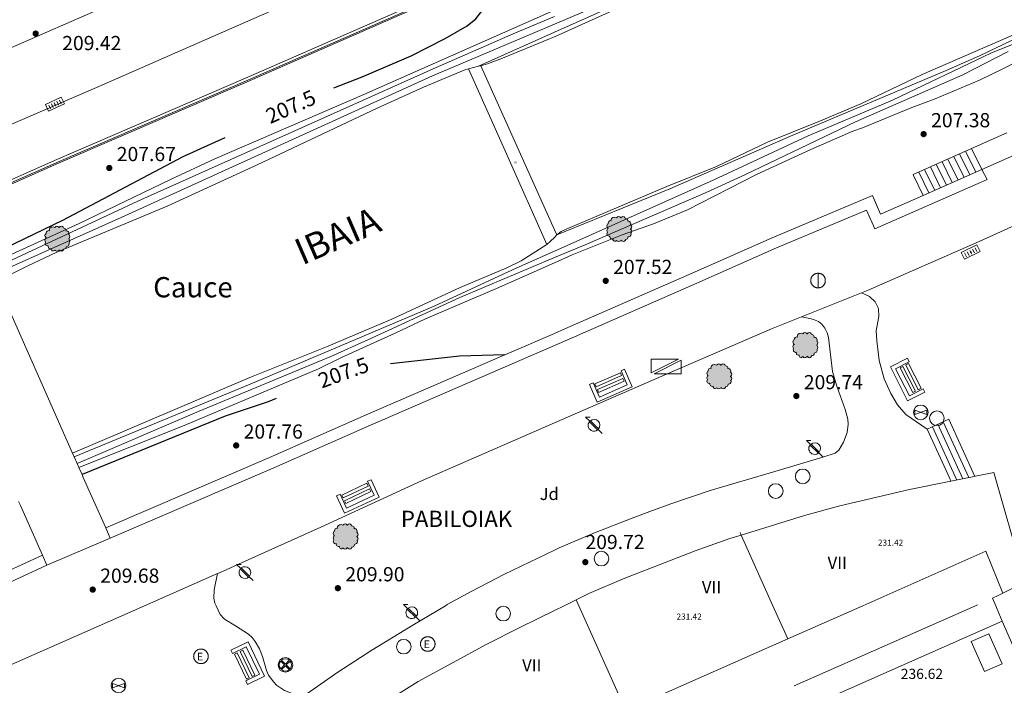
# Model space of a CAD drawing. Extents: x 540998 to 541838, y 4767957 to 4768864.
# Drawn here: x 541522 to 541570, y 4768015 to 4768048 of the extents above; entities that cross this region are included whole.
import ezdxf
from ezdxf.enums import TextEntityAlignment as Align

# ---------------------------------------------------------------- set-up
doc = ezdxf.new("R2010")
doc.units = 0
doc.header["$MEASUREMENT"] = 0
doc.linetypes.add('DGN Style 6', pattern=[60.924859, 0.032032, -12.812799, 22.422398, -12.812799, 0.032032, -12.812799])
for name, color, linetype, lineweight in [('50304', 7, 'Continuous', 0), ('60125', 7, 'Continuous', 0), ('80121', 7, 'Continuous', 0), ('ACERAS', 7, 'Continuous', 0), ('ALTURA EDIFICACION', 7, 'Continuous', 0), ('APARCAMIENTOS', 7, 'Continuous', 0), ('ARBOLES GRANDES', 7, 'Continuous', 0), ('ARMARIO LUZ', 7, 'Continuous', 0), ('BANCOS', 7, 'Continuous', 0), ('BARANDADO', 7, 'Continuous', 0), ('BOCA DE RIEGO', 7, 'Continuous', 0), ('CIERRES', 7, 'Continuous', 0), ('CLARABOYAS', 7, 'Continuous', 0), ('COTAS CALLE', 7, 'Continuous', 0), ('COTAS CUMBRERA', 7, 'Continuous', 0), ('CURVA NIVEL', 7, 'Continuous', 0), ('CURVA NIVEL PRINCIPAL', 7, 'Continuous', 0), ('DENOMINACION EDIFICIOS', 7, 'Continuous', 0), ('EDIFICACION', 240, 'Continuous', 13), ('EDIFICACION LINEA SECUNDARIA', 7, 'Continuous', 0), ('FAROLAS', 7, 'Continuous', 0), ('MUROS', 7, 'Continuous', 0), ('PELDAÑOS', 7, 'Continuous', 0), ('REFERENCIA COTAS CALLE', 7, 'Continuous', 0), ('REGISTRO ELECTRICIDAD', 7, 'Continuous', 0), ('REGISTRO GAS', 7, 'Continuous', 0), ('REGISTRO INSTALACIONES', 7, 'Continuous', 0), ('REGISTRO SANEAMIENTO', 7, 'Continuous', 0), ('RIOS', 7, 'Continuous', 0), ('SUMIDEROS', 7, 'Continuous', 0), ('TEXTO CURVA NIVEL PRINCIPAL', 7, 'Continuous', 0), ('TEXTOS CLARABOYAS', 7, 'Continuous', 0), ('TEXTOS HUERTA JARDIN ARBOL', 7, 'Continuous', 0)]:
    doc.layers.add(name, color=color, linetype=linetype, lineweight=lineweight)
doc.styles.add('Style-arial', font='arial.shx', dxfattribs={"bigfont": 'arialbig.shx'})
doc.styles.add('Style-arialbd', font='arialbd.shx', dxfattribs={"bigfont": 'arialbdbig.shx'})
doc.styles.add('Style-ariali', font='ariali.shx')
doc.styles.add('Style-arialn', font='arialn.shx')

# ---------------------------------------------------------------- blocks, each defined once
blk = doc.blocks.new('1PATER')
at = {"layer": 'REFERENCIA COTAS CALLE', "linetype": 'Continuous', "lineweight": 0}
h = blk.add_hatch(color=7, dxfattribs=at)
edge = h.paths.add_edge_path()
edge.add_arc((-0.037, 0.028), 0.312, 315, 675)
blk = doc.blocks.new('1INBOR_296')
at = {"layer": 'SUMIDEROS', "color": 7, "linetype": 'Continuous', "lineweight": 0}
for p, q in [((-0.178, -0.332), (-0.354, 0.036)), ((0.082, -0.21), (-0.094, 0.16)), ((0.342, -0.086), (0.168, 0.282)), ((0.602, 0.038), (0.428, 0.406)), ((-0.768, -0.418), (-0.632, -0.706)), ((-0.44, -0.456), (-0.614, -0.086))]:
    blk.add_line(p, q, dxfattribs=at)
at = {"layer": 'SUMIDEROS', "color": 7, "linetype": 'Continuous', "lineweight": 0, "flags": 128}
blk.add_lwpolyline([(0.924, 0.03), (0.606, 0.702), (-0.95, -0.034), (-0.632, -0.706)], close=True, dxfattribs=at)
at = {"layer": 'SUMIDEROS', "color": 7, "linetype": 'Continuous', "lineweight": 0}
blk.add_circle((-0.006, -0.024), 0.0279, dxfattribs=at)
blk = doc.blocks.new('1FAROL')
at = {"layer": 'FAROLAS', "color": 7, "linetype": 'Continuous', "lineweight": 0}
for p, q in [((-0.852, 0.878), (-0.408, 0.878)), ((-0.456, 0.494), (-0.852, 0.878)), ((0.78, -0.724), (0.378, -0.334))]:
    blk.add_line(p, q, dxfattribs=at)
at = {"layer": 'FAROLAS', "color": 7, "linetype": 'Continuous', "lineweight": 0, "flags": 128}
for points in [[(-0.318, -0.427, 0.305777), (0.326, -0.382), (0.33, -0.376), (-0.486, 0.428), (-0.488, 0.425, 0.452774)], [(0.426, -0.281, 0.887626), (-0.389, 0.526), (-0.384, 0.524), (0.426, -0.28)]]:
    blk.add_lwpolyline(points, format="xyb", close=True, dxfattribs=at)
blk = doc.blocks.new('1ARBOL')
at = {"layer": 'ARBOLES GRANDES', "linetype": 'Continuous', "lineweight": 0}
blk.add_hatch(color=143, dxfattribs=at).paths.add_polyline_path([(-0.08, -1.15), (-0.176, -1.12), (-0.256, -1.068), (-0.276, -1.04), (-0.4, -1.12), (-0.488, -1.12), (-0.568, -1.088), (-0.636, -0.972), (-0.632, -0.886), (-0.712, -0.904), (-0.814, -0.872), (-0.896, -0.828), (-0.914, -0.776), (-0.948, -0.674), (-0.938, -0.608), (-1.006, -0.626), (-1.102, -0.588), (-1.184, -0.54), (-1.212, -0.482), (-1.246, -0.376), (-1.188, -0.228), (-1.226, -0.156), (-1.26, -0.064), (-1.226, 0.032), (-1.184, 0.122), (-1.102, 0.152), (-1.184, 0.208), (-1.226, 0.304), (-1.26, 0.4), (-1.226, 0.496), (-1.184, 0.578), (-1.12, 0.608), (-1.126, 0.66), (-1.092, 0.756), (-1.044, 0.842), (-0.982, 0.88), (-0.88, 0.914), (-0.814, 0.88), (-0.852, 0.938), (-0.814, 1.04), (-0.77, 1.126), (-0.64, 1.226), (-0.454, 1.26), (-0.28, 1.198), (-0.256, 1.24), (-0.176, 1.294), (-0.074, 1.328), (0.026, 1.294), (0.108, 1.236), (0.142, 1.174), (0.17, 1.236), (0.256, 1.294), (0.348, 1.328), (0.468, 1.298), (0.54, 1.24), (0.568, 1.154), (0.694, 1.102), (0.784, 1.058), (0.814, 0.996), (0.832, 0.914), (0.818, 0.852), (0.876, 0.862), (0.982, 0.828), (1.064, 0.78), (1.096, 0.712), (1.13, 0.608), (1.092, 0.506), (1.13, 0.482), (1.178, 0.4), (1.212, 0.304), (1.178, 0.2), (1.13, 0.122), (1.064, 0.084), (1.13, 0.056), (1.178, -0.032), (1.208, -0.122), (1.178, -0.228), (1.126, -0.32), (1.144, -0.43), (1.106, -0.526), (1.064, -0.608), (1, -0.64), (0.842, -0.694), (0.848, -0.722), (0.832, -0.804), (0.78, -0.886), (0.718, -0.92), (0.616, -0.952), (0.584, -0.948), (0.584, -1.01), (0.482, -1.12), (0.382, -1.15), (0.29, -1.12), (0.204, -1.068), (0.142, -1.006), (0.108, -1.072), (0.022, -1.12)])
at = {"layer": 'ARBOLES GRANDES', "color": 92, "linetype": 'Continuous', "lineweight": 0, "flags": 128}
blk.add_lwpolyline([(0.204, -1.068), (0.29, -1.12), (0.382, -1.15), (0.482, -1.12), (0.584, -1.01), (0.584, -0.948), (0.616, -0.952), (0.718, -0.92), (0.78, -0.886), (0.832, -0.804), (0.848, -0.722), (0.842, -0.694), (1, -0.64), (1.064, -0.608), (1.106, -0.526), (1.144, -0.43), (1.126, -0.32), (1.178, -0.228), (1.208, -0.122), (1.178, -0.032), (1.13, 0.056), (1.064, 0.084), (1.13, 0.122), (1.178, 0.2), (1.212, 0.304), (1.178, 0.4), (1.13, 0.482), (1.092, 0.506), (1.13, 0.608), (1.096, 0.712), (1.064, 0.78), (0.982, 0.828), (0.876, 0.862), (0.818, 0.852), (0.832, 0.914), (0.814, 0.996), (0.784, 1.058), (0.694, 1.102), (0.568, 1.154), (0.54, 1.24), (0.468, 1.298), (0.348, 1.328), (0.256, 1.294), (0.17, 1.236), (0.142, 1.174), (0.108, 1.236), (0.026, 1.294), (-0.074, 1.328), (-0.176, 1.294), (-0.256, 1.24), (-0.28, 1.198), (-0.454, 1.26), (-0.64, 1.226), (-0.77, 1.126), (-0.814, 1.04), (-0.852, 0.938), (-0.814, 0.88), (-0.88, 0.914), (-0.982, 0.88), (-1.044, 0.842), (-1.092, 0.756), (-1.126, 0.66), (-1.12, 0.608), (-1.184, 0.578), (-1.226, 0.496), (-1.26, 0.4), (-1.226, 0.304), (-1.184, 0.208), (-1.102, 0.152), (-1.184, 0.122), (-1.226, 0.032), (-1.26, -0.064), (-1.226, -0.156), (-1.188, -0.228), (-1.246, -0.376), (-1.212, -0.482), (-1.184, -0.54), (-1.102, -0.588), (-1.006, -0.626), (-0.938, -0.608), (-0.948, -0.674), (-0.914, -0.776), (-0.896, -0.828), (-0.814, -0.872), (-0.712, -0.904), (-0.632, -0.886), (-0.636, -0.972), (-0.568, -1.088), (-0.488, -1.12), (-0.4, -1.12), (-0.276, -1.04), (-0.256, -1.068), (-0.176, -1.12), (-0.08, -1.15), (0.022, -1.12), (0.108, -1.072), (0.142, -1.006)], close=True, dxfattribs=at)
blk = doc.blocks.new('1BANCO_165')
at = {"layer": 'BANCOS', "color": 7, "linetype": 'Continuous', "lineweight": 0, "flags": 128}
blk.add_lwpolyline([(1.294, 1.632), (2.098, -0.08), (-1.306, -1.678), (-2.108, 0.032), (-1.756, 0.198), (-1.114, -1.168), (1.602, 0.108), (0.96, 1.474), (1.294, 1.632)], dxfattribs=at)
for points in [[(-1.114, -1.168), (-1.756, 0.198), (-2.108, 0.032), (-1.306, -1.678), (2.098, -0.08), (1.294, 1.632), (0.96, 1.474), (1.602, 0.108)], [(-1.584, 0.114), (-1.456, -0.158), (1.024, 1.006), (0.896, 1.278)], [(-1.324, -0.438), (-1.196, -0.71), (1.284, 0.454), (1.156, 0.726)]]:
    blk.add_lwpolyline(points, close=True, dxfattribs=at)
blk = doc.blocks.new('1REGIN')
at = {"layer": 'REGISTRO INSTALACIONES', "color": 7, "linetype": 'Continuous', "lineweight": 0}
blk.add_circle((0.016, 0.002), 0.721, dxfattribs=at)
blk = doc.blocks.new('1RGAS')
at = {"layer": 'REGISTRO GAS', "color": 7, "linetype": 'Continuous', "lineweight": 0, "flags": 128}
blk.add_lwpolyline([(-0.582, -0.186), (-0.582, 0.24), (0.594, -0.186), (0.594, 0.24), (-0.582, -0.186)], dxfattribs=at)
at = {"layer": 'REGISTRO GAS', "color": 7, "linetype": 'Continuous', "lineweight": 0}
blk.add_circle((0.004, 0.03), 0.72, dxfattribs=at)
blk = doc.blocks.new('1RSANE')
at = {"layer": 'REGISTRO SANEAMIENTO', "color": 7, "linetype": 'Continuous', "lineweight": 0, "flags": 128}
for points in [[(-0.004, -0.738), (0.032, -0.738), (0.068, -0.726), (0.11, -0.726), (0.146, -0.72), (0.182, -0.714), (0.218, -0.702), (0.248, -0.69), (0.29, -0.672), (0.32, -0.654), (0.356, -0.636), (0.386, -0.624), (0.416, -0.6), (0.452, -0.576), (0.482, -0.552), (0.506, -0.522), (0.53, -0.492), (0.554, -0.468), (0.578, -0.438), (0.596, -0.408), (0.614, -0.372), (0.632, -0.342), (0.65, -0.306), (0.668, -0.276), (0.68, -0.24), (0.692, -0.198), (0.698, -0.162), (0.71, -0.126), (0.71, -0.09), (0.71, -0.054), (0.71, -0.012), (0.71, 0.018), (0.71, 0.06), (0.71, 0.09), (0.698, 0.138), (0.692, 0.168), (0.68, 0.21), (0.668, 0.24), (0.65, 0.282), (0.632, 0.312), (0.614, 0.342), (0.596, 0.378), (0.578, 0.408), (0.554, 0.438), (0.53, 0.474), (0.506, 0.498), (0.482, 0.522), (0.452, 0.546), (0.416, 0.57), (0.386, 0.588), (0.356, 0.612), (0.32, 0.63), (0.29, 0.642), (0.248, 0.66), (0.218, 0.666), (0.182, 0.684), (0.146, 0.69), (0.11, 0.69), (0.068, 0.702), (0.032, 0.702), (-0.004, 0.702), (-0.046, 0.702), (-0.076, 0.702), (-0.118, 0.69), (-0.16, 0.69), (-0.19, 0.684), (-0.232, 0.666), (-0.262, 0.66), (-0.298, 0.642), (-0.334, 0.63), (-0.364, 0.612), (-0.4, 0.588), (-0.43, 0.57), (-0.46, 0.546), (-0.49, 0.522), (-0.52, 0.498), (-0.538, 0.474), (-0.562, 0.438), (-0.592, 0.408), (-0.61, 0.378), (-0.628, 0.342), (-0.646, 0.312), (-0.67, 0.282), (-0.676, 0.24), (-0.694, 0.21), (-0.7, 0.168), (-0.712, 0.138), (-0.718, 0.09), (-0.718, 0.06), (-0.724, 0.018), (-0.724, -0.012), (-0.724, -0.054), (-0.718, -0.09), (-0.718, -0.126), (-0.712, -0.162), (-0.7, -0.198), (-0.694, -0.24), (-0.676, -0.276), (-0.67, -0.306), (-0.646, -0.342), (-0.628, -0.372)], [(-0.004, 0.702), (-0.004, -0.738)], [(-0.628, -0.372), (-0.61, -0.408), (-0.592, -0.438), (-0.562, -0.468), (-0.538, -0.492), (-0.52, -0.522), (-0.49, -0.552), (-0.46, -0.576), (-0.43, -0.6), (-0.4, -0.624), (-0.364, -0.636), (-0.334, -0.654), (-0.298, -0.672), (-0.262, -0.69), (-0.232, -0.702), (-0.19, -0.714), (-0.16, -0.72), (-0.118, -0.726), (-0.076, -0.726), (-0.046, -0.738), (-0.004, -0.738)]]:
    blk.add_lwpolyline(points, dxfattribs=at)
blk = doc.blocks.new('1ARMLU')
at = {"layer": 'ARMARIO LUZ', "color": 7, "linetype": 'Continuous', "lineweight": 0, "flags": 128}
for points in [[(1.328, 0.73), (-1.352, 0.73), (-1.352, -0.61)], [(1.598, -0.71), (1.598, 0.63), (-1.072, -0.71)]]:
    blk.add_lwpolyline(points, close=True, dxfattribs=at)
blk = doc.blocks.new('1BANCO_190')
at = {"layer": 'BANCOS', "color": 7, "linetype": 'Continuous', "lineweight": 0, "flags": 128}
blk.add_lwpolyline([(1.338, 1.596), (2.096, -0.136), (-1.35, -1.642), (-2.108, 0.09), (-1.75, 0.246), (-1.144, -1.138), (1.604, 0.064), (0.998, 1.448), (1.338, 1.596)], dxfattribs=at)
for points in [[(-1.144, -1.138), (-1.75, 0.246), (-2.108, 0.09), (-1.35, -1.642), (2.096, -0.136), (1.338, 1.596), (0.998, 1.448), (1.604, 0.064)], [(-1.58, 0.156), (-1.46, -0.118), (1.05, 0.98), (0.93, 1.254)], [(-1.336, -0.402), (-1.216, -0.678), (1.296, 0.42), (1.174, 0.694)]]:
    blk.add_lwpolyline(points, close=True, dxfattribs=at)
blk = doc.blocks.new('1BANCO_191')
at = {"layer": 'BANCOS', "color": 7, "linetype": 'Continuous', "lineweight": 0, "flags": 128}
blk.add_lwpolyline([(1.67, -1.244), (-0.016, -2.1), (-1.718, 1.254), (-0.032, 2.108), (0.144, 1.762), (-1.202, 1.078), (0.156, -1.598), (1.502, -0.914), (1.67, -1.244)], dxfattribs=at)
for points in [[(-1.202, 1.078), (0.144, 1.762), (-0.032, 2.108), (-1.718, 1.254), (-0.016, -2.1), (1.67, -1.244), (1.502, -0.914), (0.156, -1.598)], [(-0.48, 1.31), (-0.746, 1.174), (0.494, -1.268), (0.762, -1.134)], [(0.064, 1.586), (-0.202, 1.45), (1.038, -0.992), (1.306, -0.856)]]:
    blk.add_lwpolyline(points, close=True, dxfattribs=at)
blk = doc.blocks.new('1INBOR_328')
at = {"layer": 'SUMIDEROS', "color": 7, "linetype": 'Continuous', "lineweight": 0}
for p, q in [((-0.172, -0.336), (-0.354, 0.03)), ((0.086, -0.208), (-0.096, 0.158)), ((0.344, -0.08), (0.162, 0.286)), ((0.602, 0.048), (0.42, 0.414)), ((-0.76, -0.434), (-0.62, -0.718)), ((-0.43, -0.464), (-0.612, -0.098))]:
    blk.add_line(p, q, dxfattribs=at)
at = {"layer": 'SUMIDEROS', "color": 7, "linetype": 'Continuous', "lineweight": 0, "flags": 128}
blk.add_lwpolyline([(0.924, 0.048), (0.592, 0.714), (-0.95, -0.052), (-0.62, -0.718)], close=True, dxfattribs=at)
at = {"layer": 'SUMIDEROS', "color": 7, "linetype": 'Continuous', "lineweight": 0}
blk.add_circle((-0.005, -0.024), 0.0279, dxfattribs=at)
blk = doc.blocks.new('1BANCO_195')
at = {"layer": 'BANCOS', "color": 7, "linetype": 'Continuous', "lineweight": 0, "flags": 128}
blk.add_lwpolyline([(-1.642, 1.28), (0.06, 2.098), (1.69, -1.29), (-0.014, -2.11), (-0.182, -1.758), (1.178, -1.104), (-0.122, 1.6), (-1.482, 0.946), (-1.642, 1.28)], dxfattribs=at)
for points in [[(1.178, -1.104), (-0.182, -1.758), (-0.014, -2.11), (1.69, -1.29), (0.06, 2.098), (-1.642, 1.28), (-1.482, 0.946), (-0.122, 1.6)], [(-0.1, -1.584), (0.172, -1.454), (-1.016, 1.014), (-1.286, 0.884)], [(0.45, -1.32), (0.72, -1.19), (-0.466, 1.28), (-0.736, 1.15)]]:
    blk.add_lwpolyline(points, close=True, dxfattribs=at)
blk = doc.blocks.new('1RELE')
at = {"layer": 'REGISTRO ELECTRICIDAD', "color": 7, "linetype": 'Continuous', "lineweight": 0, "flags": 128}
for points in [[(-0.022, -0.782), (0.014, -0.776), (0.05, -0.776), (0.086, -0.776), (0.122, -0.77), (0.158, -0.758), (0.194, -0.746), (0.23, -0.734), (0.266, -0.722), (0.302, -0.704), (0.338, -0.686), (0.362, -0.662), (0.398, -0.644), (0.428, -0.626), (0.458, -0.602), (0.482, -0.572), (0.506, -0.548), (0.53, -0.518), (0.554, -0.482), (0.578, -0.452), (0.596, -0.428), (0.614, -0.386), (0.632, -0.356), (0.65, -0.314), (0.662, -0.29), (0.668, -0.248), (0.68, -0.218), (0.686, -0.176), (0.686, -0.14), (0.692, -0.104), (0.692, -0.062), (0.692, -0.026), (0.686, 0.01), (0.686, 0.046), (0.68, 0.088), (0.668, 0.124), (0.662, 0.166), (0.65, 0.19), (0.632, 0.232), (0.614, 0.262), (0.596, 0.298), (0.578, 0.334), (0.554, 0.358), (0.53, 0.394), (0.506, 0.418), (0.482, 0.448), (0.458, 0.472), (0.428, 0.496), (0.398, 0.52), (0.362, 0.544), (0.338, 0.562), (0.302, 0.58), (0.266, 0.598), (0.23, 0.604), (0.194, 0.622), (0.158, 0.634), (0.122, 0.646), (0.086, 0.646), (0.05, 0.652), (0.014, 0.652), (-0.022, 0.658), (-0.064, 0.652), (-0.1, 0.652), (-0.142, 0.646), (-0.178, 0.646), (-0.214, 0.634), (-0.256, 0.622), (-0.286, 0.604), (-0.316, 0.598), (-0.352, 0.58), (-0.388, 0.562), (-0.418, 0.544), (-0.448, 0.52), (-0.484, 0.496), (-0.508, 0.472), (-0.538, 0.448), (-0.562, 0.418), (-0.586, 0.394), (-0.61, 0.358), (-0.628, 0.334), (-0.646, 0.298), (-0.67, 0.262), (-0.688, 0.232), (-0.694, 0.19), (-0.718, 0.166), (-0.718, 0.124), (-0.736, 0.088), (-0.742, 0.046), (-0.742, 0.01), (-0.742, -0.026), (-0.748, -0.062), (-0.742, -0.104), (-0.742, -0.14), (-0.742, -0.176), (-0.736, -0.218), (-0.718, -0.248), (-0.718, -0.29), (-0.694, -0.314), (-0.688, -0.356), (-0.67, -0.386), (-0.646, -0.428)], [(-0.646, -0.428), (-0.628, -0.452), (-0.61, -0.482), (-0.586, -0.518), (-0.562, -0.548), (-0.538, -0.572), (-0.508, -0.602), (-0.484, -0.626), (-0.448, -0.644), (-0.418, -0.662), (-0.388, -0.686), (-0.352, -0.704), (-0.316, -0.722), (-0.286, -0.734), (-0.256, -0.746), (-0.214, -0.758), (-0.178, -0.77), (-0.142, -0.776), (-0.1, -0.776), (-0.064, -0.776), (-0.022, -0.782)]]:
    blk.add_lwpolyline(points, dxfattribs=at)
at = {"layer": 'REGISTRO ELECTRICIDAD', "color": 7, "linetype": 'Continuous', "lineweight": 0, "style": 'Style-arial'}
blk.add_text('E', height=0.75, dxfattribs=at).set_placement((-0.119, -0.079), align=Align.MIDDLE_CENTER)
blk = doc.blocks.new('1BRIEG')
at = {"layer": 'BOCA DE RIEGO', "color": 7, "linetype": 'Continuous', "lineweight": 0}
for p, q in [((-0.492, 0.392), (-0.108, 0.014)), ((-0.108, 0.014), (-0.492, -0.376)), ((-0.414, 0.476), (-0.03, 0.092)), ((0.354, 0.476), (-0.03, 0.092)), ((0.438, 0.392), (0.054, 0.014)), ((0.054, 0.014), (0.444, -0.376)), ((-0.03, -0.07), (-0.414, -0.454)), ((-0.03, -0.07), (0.354, -0.454))]:
    blk.add_line(p, q, dxfattribs=at)
blk.add_circle((-0.03, 0.011), 0.72, dxfattribs=at)
for start, end in [(140.41906, 219.56496), (50.43504, 129.49331), (320.50669, 39.5093), (230.4907, 309.58094)]:
    blk.add_arc((-0.03, 0.011), 0.605, start, end, dxfattribs=at)

msp = doc.modelspace()

# ---------------------------------------------------------------- linework, layer by layer
at = {"layer": '60125', "color": 12, "linetype": 'Continuous', "lineweight": 0, "flags": 128}
for points in [[(541520.72139, 4768034.70497), (541524.56639, 4768026.02897)], [(541524.56639, 4768026.02897), (541524.59239, 4768025.96997)], [(541524.59239, 4768025.96997), (541524.73439, 4768025.64897)], [(541524.73439, 4768025.64897), (541524.82139, 4768025.44997)], [(541524.82139, 4768025.44997), (541524.98039, 4768025.09097)], [(541524.98039, 4768025.09097), (541525.04339, 4768024.95197)], [(541525.04339, 4768024.95197), (541526.14639, 4768022.46297)], [(541521.85439, 4768023.77297), (541521.94639, 4768023.56697)], [(541521.94639, 4768023.56697), (541523.02839, 4768021.12597)], [(541526.14639, 4768022.46297), (541526.36939, 4768021.96097)], [(541523.25139, 4768020.62397), (541526.36939, 4768021.96097)], [(541523.02839, 4768021.12597), (541523.25139, 4768020.62397)]]:
    msp.add_lwpolyline(points, dxfattribs=at)
at = {"layer": '80121', "color": 12, "linetype": 'DGN Style 6', "lineweight": 0, "flags": 128}
for points in [[(541548.26639, 4768009.47997), (541569.02639, 4768018.63197)], [(541569.02639, 4768018.63197), (541569.86639, 4768019.00197)]]:
    msp.add_lwpolyline(points, dxfattribs=at)
at = {"layer": 'ACERAS', "color": 7, "linetype": 'Continuous', "lineweight": 13, "flags": 128}
for points in [[(541460.18339, 4768018.63197), (541463.70239, 4768020.29697), (541467.32939, 4768021.89797), (541470.94739, 4768023.34497), (541475.32539, 4768024.92997), (541485.04539, 4768028.13697), (541500.46839, 4768033.36097), (541504.24939, 4768034.80597), (541508.30939, 4768036.57397), (541515.75639, 4768039.88897), (541525.81539, 4768044.22097), (541535.44239, 4768048.44697), (541547.10839, 4768053.51197), (541548.26639, 4768054.02397)], [(541563.39939, 4768034.05697), (541563.72739, 4768034.18897), (541569.20739, 4768036.57597), (541573.95639, 4768038.73497), (541574.41239, 4768038.93697)], [(541560.44839, 4768032.86797), (541563.39939, 4768034.05697)], [(541564.13139, 4768032.18597), (541564.25639, 4768032.89197), (541564.24139, 4768033.28397), (541564.08239, 4768033.60797), (541563.79039, 4768033.86797), (541563.39939, 4768034.05697)], [(541548.26639, 4768027.63897), (541553.07439, 4768029.73397), (541558.97239, 4768032.27397), (541560.44839, 4768032.86797)], [(541548.26639, 4768021.37697), (541548.49639, 4768021.48997), (541550.23339, 4768022.22797), (541552.09639, 4768022.94597), (541553.10839, 4768023.32097), (541554.04639, 4768023.66897), (541555.93939, 4768024.31397), (541559.12239, 4768025.25197), (541561.50339, 4768025.94997), (541562.09839, 4768026.14497), (541562.28639, 4768026.30397), (541562.51639, 4768026.69497), (541562.69139, 4768027.16797), (541562.75239, 4768027.57897), (541562.72639, 4768027.82097), (541562.60439, 4768028.30397), (541562.18339, 4768029.45797), (541561.97039, 4768030.17697), (541561.77139, 4768031.84797), (541561.70639, 4768032.08597), (541561.59039, 4768032.31297), (541561.44039, 4768032.51497), (541561.27639, 4768032.63697), (541561.03939, 4768032.73597), (541560.84839, 4768032.78697), (541560.44839, 4768032.86797)], [(541531.86839, 4768020.30897), (541532.70139, 4768020.67697), (541536.75239, 4768022.50197), (541541.70839, 4768024.78297), (541548.26639, 4768027.63897)], [(541542.89439, 4768018.63197), (541542.98539, 4768018.68597), (541544.15939, 4768019.33797), (541545.81339, 4768020.18197), (541548.26639, 4768021.37697)], [(541528.06739, 4768018.63197), (541531.66239, 4768020.21797)], [(541531.66239, 4768020.21797), (541531.49539, 4768019.41797), (541531.48239, 4768019.00097), (541531.53239, 4768018.75897), (541531.59039, 4768018.63197)], [(541531.66239, 4768020.21797), (541531.86839, 4768020.30897)], [(541520.94639, 4768015.48997), (541528.06739, 4768018.63197)], [(541531.59039, 4768018.63197), (541531.79039, 4768018.20297), (541531.99939, 4768017.96197), (541532.54639, 4768017.63497), (541533.18139, 4768017.23697), (541533.36539, 4768017.07097), (541533.51439, 4768016.87097), (541533.72439, 4768016.50897), (541533.87239, 4768016.12297), (541534.07339, 4768015.43097), (541534.17939, 4768015.20597), (541534.43139, 4768014.85897), (541534.56939, 4768014.71897), (541534.95639, 4768014.45297), (541535.49539, 4768014.24497), (541535.74239, 4768014.20097), (541536.06339, 4768014.28597), (541537.59239, 4768015.35297), (541539.27039, 4768016.44397), (541541.28039, 4768017.67297), (541542.89439, 4768018.63197)]]:
    msp.add_lwpolyline(points, dxfattribs=at)
at = {"layer": 'APARCAMIENTOS', "color": 7, "linetype": 'Continuous', "lineweight": 0, "flags": 128}
msp.add_lwpolyline([(541509.18239, 4768040.76897), (541538.25839, 4768053.47397), (541548.26639, 4768057.90397)], dxfattribs=at)
at = {"layer": 'BARANDADO', "color": 7, "linetype": 'Continuous', "lineweight": 0, "ltscale": 0.5}
msp.add_lwpolyline([(541519.07439, 4768038.41997), (541523.85639, 4768040.52497), (541533.16139, 4768044.54297), (541548.26639, 4768051.15997)], dxfattribs=at)
at = {"layer": 'CIERRES', "color": 12, "linetype": 'Continuous', "lineweight": 0, "flags": 128}
for points in [[(541544.51939, 4768045.21697), (541544.63739, 4768045.24697)], [(541544.63739, 4768045.24697), (541548.26639, 4768037.15697)], [(541544.02939, 4768045.09697), (541544.51939, 4768045.21697)], [(541544.02939, 4768045.09697), (541545.90139, 4768040.90297)], [(541545.90139, 4768040.90297), (541547.89639, 4768036.43797)], [(541548.26639, 4768037.15697), (541548.37939, 4768036.90597)], [(541547.89639, 4768036.43797), (541548.07939, 4768036.59397), (541548.26639, 4768036.78797)], [(541548.26639, 4768036.78797), (541548.37939, 4768036.90597)]]:
    msp.add_lwpolyline(points, dxfattribs=at)
at = {"layer": 'CLARABOYAS', "color": 12, "linetype": 'Continuous', "lineweight": 0, "flags": 128}
msp.add_lwpolyline([(541569.46239, 4768015.38197), (541568.80339, 4768016.86297), (541569.67339, 4768017.24997), (541570.33239, 4768015.76897), (541569.46239, 4768015.38197)], dxfattribs=at)
at = {"layer": 'CURVA NIVEL', "color": 30, "linetype": 'Continuous', "lineweight": 0, "flags": 128}
for points in [[(541548.26639, 4768047.30297), (541559.59339, 4768052.12497), (541564.36639, 4768054.22297), (541568.72639, 4768056.04197), (541573.31739, 4768058.07597), (541582.43039, 4768061.62597), (541587.29439, 4768063.37897), (541589.07239, 4768063.98697), (541590.50239, 4768064.43597), (541593.00039, 4768065.11997), (541594.94539, 4768065.58497), (541596.22239, 4768065.84297), (541599.84739, 4768066.47697), (541605.24839, 4768067.47497), (541609.19639, 4768068.11297), (541612.58939, 4768068.56397), (541620.35239, 4768069.52697), (541622.69739, 4768069.76297), (541624.19539, 4768069.84997), (541632.68739, 4768070.08697)], [(541548.26639, 4768046.89597), (541554.42839, 4768049.65797), (541558.11639, 4768051.20797), (541567.79639, 4768055.16397), (541572.90239, 4768057.49897), (541577.06839, 4768059.19797), (541583.23239, 4768061.53297), (541589.41139, 4768063.77697), (541590.83639, 4768064.24697), (541591.79839, 4768064.52297), (541593.52839, 4768064.93197), (541595.48639, 4768065.33797), (541602.69339, 4768066.66397), (541605.26639, 4768067.07297), (541612.21339, 4768067.99497), (541618.14339, 4768068.89597), (541620.19439, 4768069.17497), (541621.68639, 4768069.33897), (541623.68039, 4768069.50497), (541625.67739, 4768069.61297), (541627.29439, 4768069.66197), (541631.29439, 4768069.71697), (541637.34139, 4768069.68697)], [(541520.39139, 4768035.44797), (541524.83439, 4768037.46397), (541529.33939, 4768039.63397), (541531.53039, 4768040.65197), (541538.87439, 4768043.82197), (541548.26639, 4768047.99097)], [(541520.49739, 4768035.20897), (541527.73939, 4768038.56397), (541542.28139, 4768045.09997), (541546.23739, 4768046.82097), (541548.26639, 4768047.67197)], [(541520.61039, 4768034.95497), (541526.90339, 4768037.76897), (541542.24939, 4768044.74197), (541548.26639, 4768047.30297)], [(541572.38139, 4768047.24197), (541569.21839, 4768045.74097), (541567.58239, 4768045.00397), (541559.91039, 4768041.77697), (541553.95239, 4768039.17697), (541548.37939, 4768036.90597)], [(541544.51939, 4768045.21697), (541548.26639, 4768046.89597)], [(541571.17939, 4768046.42997), (541569.80439, 4768045.87397), (541564.92239, 4768043.54197), (541560.77439, 4768041.79797), (541556.08639, 4768039.59797), (541548.26639, 4768036.10697)], [(541570.62439, 4768045.94397), (541568.39239, 4768044.79097), (541563.09839, 4768042.48197), (541557.69039, 4768039.88197), (541555.74239, 4768038.99697), (541549.77439, 4768036.42197), (541548.26639, 4768035.78797)], [(541571.93939, 4768045.90597), (541570.34339, 4768045.07597), (541569.22239, 4768044.54097), (541567.03739, 4768043.61097), (541565.88539, 4768043.18097), (541563.44839, 4768042.18097), (541562.97539, 4768042.01797), (541560.89739, 4768041.11397), (541558.22539, 4768039.88297), (541554.81839, 4768038.14297), (541553.15339, 4768037.45797), (541551.60339, 4768036.91697), (541549.14839, 4768035.92197), (541548.26639, 4768035.53297)], [(541548.26639, 4768036.10697), (541546.41939, 4768035.28297), (541542.33039, 4768033.40197), (541533.26439, 4768029.54297), (541524.59239, 4768025.96997)], [(541548.26639, 4768035.78797), (541543.60939, 4768033.83097), (541539.06939, 4768031.73497), (541537.24139, 4768030.92297), (541530.75239, 4768028.21597), (541524.73439, 4768025.64897)], [(541548.26639, 4768035.53297), (541545.40639, 4768034.27297), (541541.90739, 4768032.77697), (541540.42239, 4768032.06097), (541537.77439, 4768030.86997), (541536.64139, 4768030.31497), (541530.01039, 4768027.51597), (541524.82139, 4768025.44997)]]:
    msp.add_lwpolyline(points, dxfattribs=at)
at = {"layer": 'CURVA NIVEL PRINCIPAL', "color": 30, "linetype": 'Continuous', "lineweight": 30, "flags": 128}
for points in [[(541537.39139, 4768044.15597), (541538.78939, 4768044.69197), (541541.20039, 4768045.73697), (541542.88439, 4768046.58797), (541543.95739, 4768047.21797), (541544.38639, 4768047.56297), (541545.01539, 4768048.36097), (541545.51539, 4768049.88397)], [(541520.23239, 4768035.80597), (541524.03139, 4768037.63697), (541529.96839, 4768040.77097), (541532.04339, 4768041.71097)], [(541545.81939, 4768030.99597), (541543.58639, 4768030.93397), (541540.17939, 4768030.54997)], [(541534.54439, 4768028.83797), (541534.15639, 4768028.67797), (541532.04039, 4768027.96897), (541524.98039, 4768025.09097)]]:
    msp.add_lwpolyline(points, dxfattribs=at)
at = {"layer": 'EDIFICACION', "color": 12, "linetype": 'Continuous', "lineweight": 13, "flags": 128}
for points in [[(541562.33639, 4768023.56197), (541565.77639, 4768024.36097), (541569.93239, 4768025.19397)], [(541569.93239, 4768025.19397), (541571.36139, 4768020.19897)], [(541557.47339, 4768022.11597), (541560.58639, 4768023.07197), (541562.33639, 4768023.56197)], [(541549.34539, 4768018.92697), (541549.96639, 4768019.23197), (541551.64639, 4768019.95197), (541555.19639, 4768021.34197), (541556.90639, 4768021.94197), (541557.47339, 4768022.11597)], [(541570.14639, 4768019.13197), (541571.47339, 4768019.80797)], [(541569.86639, 4768019.00197), (541570.14639, 4768019.13197)], [(541548.26639, 4768018.39697), (541548.74439, 4768018.63197)], [(541548.74439, 4768018.63197), (541549.34539, 4768018.92697)], [(541569.86639, 4768019.00197), (541570.01839, 4768018.63197)], [(541570.01839, 4768018.63197), (541570.16639, 4768018.27197), (541570.34039, 4768017.87297)], [(541540.39839, 4768014.16997), (541541.55639, 4768014.89197), (541544.93639, 4768016.73197), (541546.56639, 4768017.56197), (541548.26639, 4768018.39697)], [(541570.34039, 4768017.87297), (541575.12839, 4768006.92797)]]:
    msp.add_lwpolyline(points, dxfattribs=at)
at = {"layer": 'EDIFICACION LINEA SECUNDARIA', "color": 12, "linetype": 'Continuous', "lineweight": 0, "flags": 128}
for points in [[(541557.47339, 4768022.11597), (541557.41839, 4768022.23997)], [(541559.03639, 4768018.63197), (541557.47339, 4768022.11597)], [(541563.46239, 4768018.63197), (541569.53539, 4768021.31297), (541570.37239, 4768019.24697)], [(541549.34539, 4768018.92697), (541549.47639, 4768018.63197)], [(541549.47639, 4768018.63197), (541551.77939, 4768013.47297)], [(541559.76939, 4768017.00097), (541559.03639, 4768018.63197)], [(541559.76939, 4768017.00097), (541563.46239, 4768018.63197)], [(541570.34039, 4768017.87297), (541561.90139, 4768014.13897)], [(541551.77939, 4768013.47297), (541559.76939, 4768017.00097)]]:
    msp.add_lwpolyline(points, dxfattribs=at)
at = {"layer": 'MUROS', "color": 12, "linetype": 'Continuous', "lineweight": 0, "flags": 128}
for points in [[(541519.02039, 4768038.54397), (541523.74139, 4768040.62097), (541533.04639, 4768044.63897), (541548.26639, 4768051.30597)], [(541566.43939, 4768038.84997), (541569.33239, 4768040.12797)], [(541569.30339, 4768039.51397), (541569.59639, 4768039.64097), (541569.33939, 4768040.13097)], [(541548.26639, 4768031.45697), (541548.99739, 4768031.77397), (541555.28139, 4768034.52497), (541559.21339, 4768036.26497), (541563.65439, 4768038.13397), (541564.06339, 4768037.20097), (541569.30339, 4768039.51397)], [(541548.26639, 4768032.05597), (541548.77739, 4768032.27797), (541555.05939, 4768035.02797), (541558.99539, 4768036.76897), (541563.94039, 4768038.85097), (541564.34539, 4768037.92597), (541566.43939, 4768038.84997)], [(541545.81939, 4768030.99597), (541548.26639, 4768032.05597)], [(541526.36939, 4768021.96097), (541534.44139, 4768025.42497), (541539.20639, 4768027.53197), (541548.26639, 4768031.45697)], [(541526.14639, 4768022.46297), (541534.22139, 4768025.92897), (541538.98539, 4768028.03497), (541545.81939, 4768030.99597)], [(541517.58839, 4768018.63197), (541523.02839, 4768021.12597)], [(541518.90739, 4768018.63197), (541523.25139, 4768020.62397)]]:
    msp.add_lwpolyline(points, dxfattribs=at)
at = {"layer": 'MUROS', "color": 12, "linetype": 'Continuous', "lineweight": 13, "ltscale": 0.5}
for points in [[(541519.10039, 4768038.36197), (541523.82139, 4768040.43897), (541533.12639, 4768044.45697), (541545.51539, 4768049.88397)], [(541566.64339, 4768027.33497), (541565.58639, 4768028.05597), (541565.18439, 4768028.52997), (541564.84239, 4768029.08497), (541564.52539, 4768029.80897), (541564.26639, 4768030.72197), (541564.15839, 4768031.69297), (541564.13139, 4768032.18597)]]:
    msp.add_lwpolyline(points, dxfattribs=at)
at = {"layer": 'PELDAÑOS', "color": 12, "linetype": 'Continuous', "lineweight": 0, "flags": 128}
for points in [[(541568.82539, 4768041.16297), (541570.56139, 4768041.93397)], [(541565.94439, 4768039.88097), (541568.82539, 4768041.16297)], [(541568.74539, 4768039.86797), (541568.23839, 4768040.90097)], [(541569.03439, 4768039.99597), (541568.52739, 4768041.02997)], [(541569.33239, 4768040.12797), (541568.82539, 4768041.16297)], [(541569.33939, 4768040.13097), (541571.05039, 4768040.88597)], [(541567.59139, 4768039.35897), (541567.08539, 4768040.38797)], [(541567.87939, 4768039.48597), (541567.37339, 4768040.51697)], [(541568.16839, 4768039.61397), (541567.66239, 4768040.64497)], [(541568.45739, 4768039.74097), (541567.95039, 4768040.77297)], [(541566.72439, 4768038.97597), (541566.22039, 4768040.00397)], [(541567.01339, 4768039.10397), (541566.50939, 4768040.13197)], [(541567.30239, 4768039.23097), (541566.79739, 4768040.25997)], [(541565.96439, 4768039.83097), (541565.94139, 4768039.87997)], [(541566.43939, 4768038.84997), (541565.96439, 4768039.83097)], [(541566.64339, 4768027.33497), (541567.71039, 4768027.81997)], [(541568.99039, 4768025.00497), (541567.71039, 4768027.81997)], [(541567.74839, 4768024.90297), (541566.64339, 4768027.33497)], [(541568.09439, 4768024.82497), (541566.90739, 4768027.45497)], [(541568.39339, 4768024.88497), (541567.17139, 4768027.57497)], [(541568.68839, 4768024.94397), (541567.43539, 4768027.69497)], [(541567.80639, 4768024.77797), (541567.74839, 4768024.90297)]]:
    msp.add_lwpolyline(points, dxfattribs=at)
at = {"layer": 'RIOS', "color": 4, "linetype": 'Continuous', "lineweight": 13, "flags": 128}
for points in [[(541548.26639, 4768046.67397), (541552.96539, 4768048.81197), (541557.34439, 4768050.64997), (541562.00839, 4768052.52897), (541566.60039, 4768054.50797), (541571.61239, 4768056.61697), (541575.36739, 4768058.26397), (541580.76339, 4768060.33397), (541587.30039, 4768062.67897), (541588.95939, 4768063.23497), (541590.90339, 4768063.83797), (541593.27739, 4768064.50197), (541594.73339, 4768064.86497), (541597.29339, 4768065.37097), (541605.81439, 4768066.91897), (541607.21639, 4768067.11897)], [(541548.37939, 4768036.90597), (541548.60139, 4768037.06897), (541548.84239, 4768037.18397), (541553.80939, 4768039.29497), (541556.26239, 4768040.28397), (541558.77139, 4768041.48697), (541561.29739, 4768042.49297), (541563.36939, 4768043.36797), (541566.39239, 4768044.80897), (541572.25939, 4768047.35897)], [(541544.63739, 4768045.24697), (541544.74039, 4768045.27197), (541544.97139, 4768045.34197), (541545.70639, 4768045.61997), (541548.02639, 4768046.56497), (541548.26639, 4768046.67397)], [(541520.76139, 4768034.61297), (541522.34939, 4768035.40097), (541523.70639, 4768036.03997), (541529.18339, 4768038.31897), (541533.57539, 4768040.34897), (541539.52539, 4768043.15497), (541541.80839, 4768044.18197), (541543.81739, 4768045.02497), (541544.02939, 4768045.09697)], [(541524.51539, 4768026.14397), (541533.24739, 4768029.87997), (541537.03239, 4768031.38397), (541540.25339, 4768032.75397), (541543.62139, 4768034.31097), (541545.92339, 4768035.28197), (541546.62539, 4768035.62397), (541547.89639, 4768036.43797)]]:
    msp.add_lwpolyline(points, dxfattribs=at)

# ---------------------------------------------------------------- block references
at = {"layer": 'ARBOLES GRANDES', "color": 92, "linetype": 'Continuous', "lineweight": 0, "xscale": 0.5, "yscale": 0.5, "zscale": 0.5}
for p in [(541551.47139, 4768037.15397), (541523.78139, 4768036.67497), (541560.65039, 4768031.43097), (541556.40139, 4768029.89097), (541537.98439, 4768021.99897)]:
    msp.add_blockref('1ARBOL', p, dxfattribs=at)
at = {"layer": 'ARMARIO LUZ', "color": 7, "linetype": 'Continuous', "lineweight": 0, "xscale": 0.5, "yscale": 0.5, "zscale": 0.5}
msp.add_blockref('1ARMLU', (541553.71839, 4768030.41797), dxfattribs=at)
at = {"layer": 'BANCOS', "color": 7, "linetype": 'Continuous', "lineweight": 0}
for name, p, xscale, yscale, zscale in [('1BANCO_191', (541565.68339, 4768029.77397), 0.5000000870400385, 0.5000000870400385, 0.5000000870400385), ('1BANCO_190', (541551.05339, 4768029.48597), 0.5000012621441281, 0.5000012621441281, 0.5000012621441281), ('1BANCO_165', (541538.57939, 4768024.02597), 0.5000016655325779, 0.5000016655325779, 0.5000016655325779), ('1BANCO_195', (541533.13839, 4768015.80197), 0.4999980668138532, 0.4999980668138532, 0.4999980668138532)]:
    msp.add_blockref(name, p, dxfattribs=dict(at, xscale=xscale, yscale=yscale, zscale=zscale))
at = {"layer": 'BOCA DE RIEGO', "color": 7, "linetype": 'Continuous', "lineweight": 0, "xscale": 0.5, "yscale": 0.5, "zscale": 0.5}
msp.add_blockref('1BRIEG', (541535.02239, 4768015.70797), dxfattribs=at)
at = {"layer": 'FAROLAS', "color": 7, "linetype": 'Continuous', "lineweight": 0, "xscale": 0.5, "yscale": 0.5, "zscale": 0.5}
for p in [(541550.23139, 4768027.48597), (541561.11039, 4768026.33797), (541533.02539, 4768020.22897), (541541.24839, 4768018.25197)]:
    msp.add_blockref('1FAROL', p, dxfattribs=at)
at = {"layer": 'REFERENCIA COTAS CALLE', "color": 7, "linetype": 'Continuous', "lineweight": 0, "xscale": 0.5, "yscale": 0.5, "zscale": 0.5}
for p in [(541522.71539, 4768046.81497), (541566.48339, 4768041.86197), (541526.34339, 4768040.19297), (541550.81239, 4768034.62997), (541560.20939, 4768028.94997), (541532.59839, 4768026.51597), (541549.80839, 4768020.76497), (541525.52739, 4768019.41197), (541537.61039, 4768019.48297)]:
    msp.add_blockref('1PATER', p, dxfattribs=at)
at = {"layer": 'REGISTRO ELECTRICIDAD', "color": 7, "linetype": 'Continuous', "lineweight": 0, "xscale": 0.5, "yscale": 0.5, "zscale": 0.5}
for p in [(541542.03539, 4768016.77397), (541530.85739, 4768016.16697)]:
    msp.add_blockref('1RELE', p, dxfattribs=at)
at = {"layer": 'REGISTRO GAS', "color": 7, "linetype": 'Continuous', "lineweight": 0, "xscale": 0.5, "yscale": 0.5, "zscale": 0.5}
for p in [(541566.32339, 4768028.14597), (541526.78139, 4768014.68397)]:
    msp.add_blockref('1RGAS', p, dxfattribs=at)
at = {"layer": 'REGISTRO INSTALACIONES', "color": 7, "linetype": 'Continuous', "lineweight": 0, "xscale": 0.5, "yscale": 0.5, "zscale": 0.5}
for p in [(541567.10839, 4768027.86797), (541560.49639, 4768025.00497), (541559.16639, 4768024.28097), (541550.57539, 4768020.95097), (541545.73539, 4768018.23997), (541540.83339, 4768016.61197)]:
    msp.add_blockref('1REGIN', p, dxfattribs=at)
at = {"layer": 'REGISTRO SANEAMIENTO', "color": 7, "linetype": 'Continuous', "lineweight": 0, "xscale": 0.5, "yscale": 0.5, "zscale": 0.5}
msp.add_blockref('1RSANE', (541561.26439, 4768034.66697), dxfattribs=at)
at = {"layer": 'SUMIDEROS', "color": 7, "linetype": 'Continuous', "lineweight": 0}
for name, p, xscale, yscale, zscale in [('1INBOR_296', (541523.65039, 4768043.35197), 0.5000002568699854, 0.5000002568699854, 0.5000002568699854), ('1INBOR_328', (541568.79239, 4768036.06597), 0.5000014323206207, 0.5000014323206207, 0.5000014323206207)]:
    msp.add_blockref(name, p, dxfattribs=dict(at, xscale=xscale, yscale=yscale, zscale=zscale))

# ---------------------------------------------------------------- texts
at = {"layer": '50304', "color": 7, "linetype": 'Continuous', "lineweight": 0, "style": 'Style-ariali'}
msp.add_text('IBAIA', height=1.300002, rotation=23.52, dxfattribs=at).set_placement((541537.57379, 4768036.86452), align=Align.MIDDLE_CENTER)
at = {"layer": 'ALTURA EDIFICACION', "color": 12, "linetype": 'Continuous', "lineweight": 0, "style": 'Style-arialn'}
for p in [(541564.83444, 4768021.73897), (541554.90744, 4768018.09597)]:
    msp.add_text('231.42', height=0.3, dxfattribs=at).set_placement(p, align=Align.MIDDLE_CENTER)
at = {"layer": 'ALTURA EDIFICACION', "color": 7, "linetype": 'Continuous', "lineweight": 0, "style": 'Style-arial'}
for p in [(541562.20687, 4768020.74397), (541556.01087, 4768019.54397), (541547.15087, 4768015.69397)]:
    msp.add_text('VII', height=0.6, dxfattribs=at).set_placement(p, align=Align.MIDDLE_CENTER)
at = {"layer": 'COTAS CALLE', "color": 7, "linetype": 'Continuous', "lineweight": 0, "style": 'Style-arialn'}
for s, p in [('209.42', (541524.00439, 4768046.01397)), ('207.38', (541566.83339, 4768042.21197)), ('207.67', (541526.69339, 4768040.54297)), ('207.52', (541551.16239, 4768034.97997)), ('209.74', (541560.55939, 4768029.29997)), ('207.76', (541532.94839, 4768026.86597)), ('209.72', (541549.79439, 4768021.42297)), ('209.90', (541537.96039, 4768019.83297)), ('209.68', (541525.87739, 4768019.76197))]:
    msp.add_text(s, height=0.700002, dxfattribs=at).set_placement(p)
at = {"layer": 'COTAS CUMBRERA', "color": 12, "linetype": 'Continuous', "lineweight": 0, "style": 'Style-arialn'}
msp.add_text('236.62', height=0.5, dxfattribs=at).set_placement((541566.38144, 4768015.27197), align=Align.MIDDLE_CENTER)
at = {"layer": 'DENOMINACION EDIFICIOS', "color": 7, "linetype": 'Continuous', "lineweight": 0, "style": 'Style-arialbd'}
msp.add_text('PABILOIAK', height=0.799998, dxfattribs=at).set_placement((541540.69939, 4768022.51297))
at = {"layer": 'TEXTO CURVA NIVEL PRINCIPAL', "color": 30, "linetype": 'Continuous', "lineweight": 0, "style": 'Style-arialbd'}
for rotation, p in [(24, (541535.26976, 4768043.22818)), (20, (541537.87006, 4768030.12364))]:
    msp.add_text('207.5', height=0.75, rotation=rotation, dxfattribs=at).set_placement(p, align=Align.MIDDLE_CENTER)
at = {"layer": 'TEXTOS CLARABOYAS', "color": 7, "linetype": 'Continuous', "lineweight": 0, "style": 'Style-arialn'}
msp.add_text('Di', height=0.079998, dxfattribs=at).set_placement((541546.35433, 4768040.47597), align=Align.MIDDLE_CENTER)
at = {"layer": 'TEXTOS CLARABOYAS', "color": 4, "linetype": 'Continuous', "lineweight": 0, "style": 'Style-arialn'}
msp.add_text('Cauce', height=1.000002, dxfattribs=at).set_placement((541530.44811, 4768034.32897), align=Align.MIDDLE_CENTER)
at = {"layer": 'TEXTOS HUERTA JARDIN ARBOL', "color": 92, "linetype": 'Continuous', "lineweight": 0, "style": 'Style-arial'}
msp.add_text('Jd', height=0.6, dxfattribs=at).set_placement((541548.00939, 4768024.14097), align=Align.MIDDLE_CENTER)

doc.saveas('drawing.dxf')
